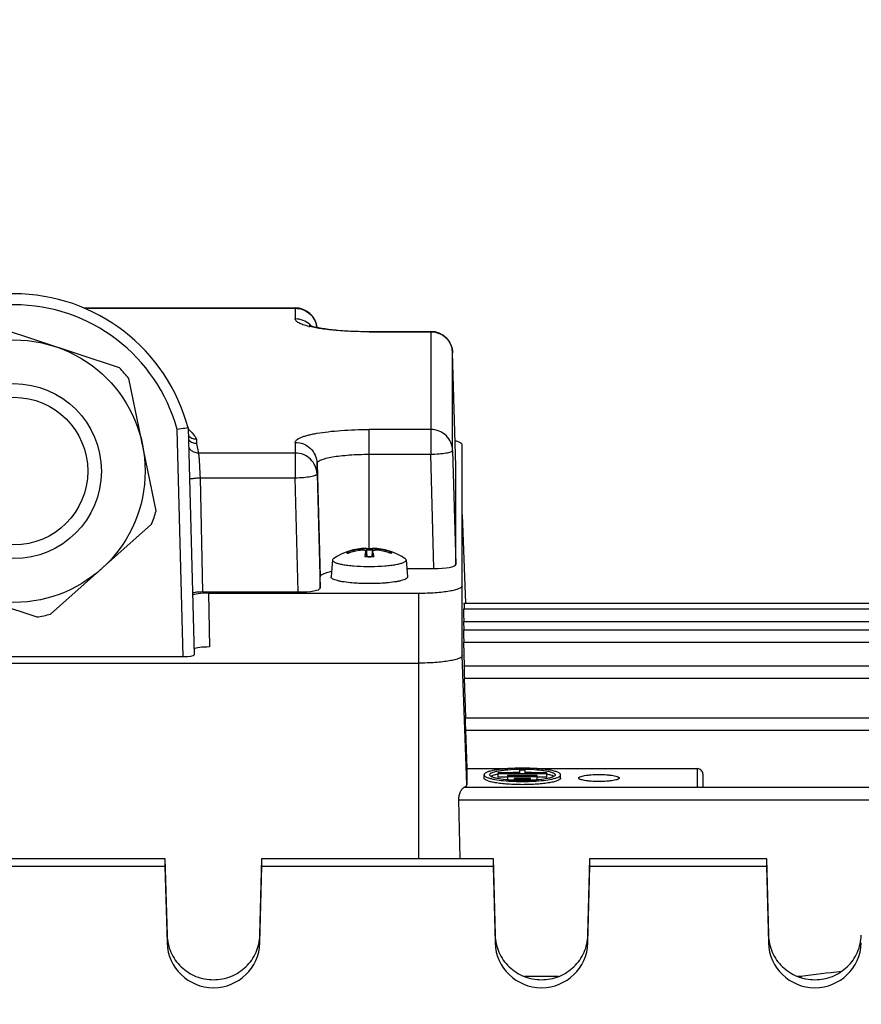
# Model space of a CAD drawing. Units: millimetres. Extents: x -1289 to 3178, y -784 to 2810.
# Drawn here: x 1736 to 1813, y 149 to 239 of the extents above; entities that cross this region are included whole.
import ezdxf

# ---------------------------------------------------------------- set-up
doc = ezdxf.new("R2010")
doc.units = ezdxf.units.MM
doc.header["$LTSCALE"] = 46.255
doc.header["$PDMODE"] = 3
doc.header["$PDSIZE"] = 0.3125
doc.layers.get('0').update_dxf_attribs({"linetype": 'CONTINUOUS'})
doc.layers.get('Defpoints').update_dxf_attribs({"linetype": 'CONTINUOUS'})
doc.layers.add('AM_5', color=3, linetype='CONTINUOUS', lineweight=25)
doc.styles.get("Standard").update_dxf_attribs({"font": 'txt', "width": 0.7})
doc.dimstyles.new('AM_DIN$0', dxfattribs={"dimtxt": 3.5, "dimasz": 2.5, "dimexe": 1, "dimexo": 1, "dimgap": 1.5, "dimtad": 1, "dimdsep": 46, "dimtxsty": 'STANDARD', "dimcen": 0, "dimclrd": 256, "dimclre": 256, "dimclrt": 2, "dimadec": 0, "dimazin": 2, "dimtp": 0.1, "dimtm": 0.1, "dimtfac": 0.71, "dimtdec": 3, "dimtmove": 0, "dimatfit": 3, "dimfxl": 1, "dimlwd": -1, "dimlwe": -1, "dimarcsym": 0})

# ---------------------------------------------------------------- blocks, each defined once
blk = doc.blocks.new('*D11')
at = {"layer": 'AM_5', "ltscale": 10, "transparency": 16777216}
for p, q in [((852.856, 335.983), (2013.791, 335.983)), ((2012.791, -376.017), (2012.791, 305.983)), ((852.856, -406.017), (2013.791, -406.017))]:
    blk.add_line(p, q, dxfattribs=at)
for points in [[(2007.791, 305.983), (2017.791, 305.983), (2012.791, 335.983)], [(2007.791, -376.017), (2017.791, -376.017), (2012.791, -406.017)]]:
    blk.add_solid(points, dxfattribs=at)
at = {"layer": 'Defpoints', "color": 0, "ltscale": 10, "transparency": 16777216}
for p in [(851.856, 335.983), (2012.791, 335.983), (851.856, -406.017)]:
    blk.add_point(p, dxfattribs=at)
at = {"layer": 'AM_5', "color": 2, "ltscale": 10, "transparency": 16777216, "insert": (1980.291, -29.607), "char_height": 35, "attachment_point": 5, "rotation": 90}
blk.add_mtext('742', dxfattribs=at)
blk = doc.blocks.new('*D12')
at = {"layer": 'AM_5', "ltscale": 10, "transparency": 16777216}
for p, q in [((63.879, 470.959), (2123.429, 470.959)), ((2122.429, 440.959), (2122.429, -376.017)), ((852.856, -406.017), (2123.429, -406.017))]:
    blk.add_line(p, q, dxfattribs=at)
for points in [[(2117.429, 440.959), (2127.429, 440.959), (2122.429, 470.959)], [(2117.429, -376.017), (2127.429, -376.017), (2122.429, -406.017)]]:
    blk.add_solid(points, dxfattribs=at)
at = {"layer": 'Defpoints', "color": 0, "ltscale": 10, "transparency": 16777216}
for p in [(62.879, 470.959), (851.856, -406.017), (2122.429, -406.017)]:
    blk.add_point(p, dxfattribs=at)
at = {"layer": 'AM_5', "color": 2, "ltscale": 10, "transparency": 16777216, "insert": (2089.929, 32.471), "char_height": 35, "attachment_point": 5, "rotation": 90}
blk.add_mtext('880', dxfattribs=at)

msp = doc.modelspace()

# ---------------------------------------------------------------- linework, layer by layer
at = {"color": 7, "linetype": 'Continuous'}
for p, q in [((1742.198, 212.463), (1761.545, 212.463)), ((1745.471, 206.98), (1733.731, 210.876)), ((1768.321, 210.309), (1773.945, 210.309)), ((1776.221, 198.019), (1775.945, 208.363)), ((1748.822, 193.903), (1746.326, 206.017)), ((1751.747, 201.491), (1751.464, 201.45)), ((1751.747, 201.491), (1752.29, 180.755)), ((1776.821, 180.676), (1776.821, 199.927)), ((1775.945, 199.427), (1776.221, 188.987)), ((1763.545, 197.274), (1763.821, 186.834)), ((1776.221, 198.019), (1776.221, 198.017)), ((1776.221, 188.987), (1776.221, 198.017)), ((1739.172, 184.461), (1748.416, 192.68)), ((1776.821, 193.53), (1777.106, 185.476)), ((1768.02, 190.501), (1768.017, 190.502)), ((1768.017, 190.164), (1768.02, 190.191)), ((1768.02, 190.501), (1768.02, 190.501)), ((1768.02, 190.5), (1768.088, 189.741)), ((1768.023, 190.165), (1768.06, 189.742)), ((1768.027, 190.421), (1768.047, 190.421)), ((1768.621, 190.5), (1768.554, 189.741)), ((1768.619, 190.165), (1768.582, 189.742)), ((1768.625, 190.502), (1768.621, 190.501)), ((1768.622, 190.191), (1768.625, 190.164)), ((1764.959, 189.413), (1764.821, 187.868)), ((1764.959, 189.413), (1764.958, 189.404)), ((1771.684, 189.404), (1771.683, 189.413)), ((1771.683, 189.413), (1771.821, 187.868)), ((1771.752, 188.64), (1774.222, 188.64)), ((1726.171, 188.098), (1737.911, 184.202)), ((1763.821, 186.834), (1763.821, 187.858)), ((1753.073, 186.487), (1761.822, 186.487)), ((1753.608, 186.382), (1772.821, 186.382)), ((1776.932, 184.945), (1840.871, 184.945)), ((1776.981, 185.472), (1840.869, 185.472)), ((1776.993, 183.037), (1776.966, 183.797)), ((1776.932, 183.035), (1840.871, 183.035)), ((1777.041, 179.743), (1776.966, 181.887)), ((1720.348, 180.579), (1751.294, 180.579)), ((1698.821, 179.981), (1772.821, 179.981)), ((1776.981, 179.741), (1840.869, 179.741)), ((1777.142, 174.995), (1777.015, 178.593)), ((1777.082, 174.993), (1840.866, 174.993)), ((1777.115, 173.845), (1777.239, 170.335)), ((1777.239, 170.335), (1781.036, 170.335)), ((1777.239, 170.335), (1777.239, 168.875)), ((1782.571, 170.202), (1782.071, 170.202)), ((1782.071, 170.202), (1782.071, 169.964)), ((1782.571, 169.964), (1782.571, 170.202)), ((1782.572, 170.29), (1782.586, 170.289)), ((1783.606, 170.335), (1798.321, 170.335)), ((1778.821, 169.475), (1778.821, 169.771)), ((1782.071, 169.964), (1780.083, 169.964)), ((1780.083, 169.964), (1780.083, 169.582)), ((1780.083, 169.877), (1784.558, 169.877)), ((1780.083, 169.582), (1780.976, 169.582)), ((1783.666, 169.704), (1780.976, 169.704)), ((1780.976, 169.704), (1780.976, 169.321)), ((1780.976, 169.617), (1783.666, 169.617)), ((1780.976, 169.321), (1781.571, 169.321)), ((1783.071, 169.443), (1781.571, 169.443)), ((1781.571, 169.443), (1781.571, 169.266)), ((1781.571, 169.356), (1783.071, 169.356)), ((1784.558, 169.964), (1782.571, 169.964)), ((1783.071, 169.266), (1783.071, 169.443)), ((1783.071, 169.321), (1783.666, 169.321)), ((1783.666, 169.321), (1783.666, 169.704)), ((1783.666, 169.582), (1784.558, 169.582)), ((1784.558, 169.582), (1784.558, 169.964)), ((1785.821, 169.475), (1785.821, 169.771)), ((1787.471, 169.475), (1787.471, 169.475)), ((1791.171, 169.475), (1791.171, 169.475)), ((1798.821, 169.841), (1798.821, 168.63)), ((1781.564, 169.266), (1781.543, 169.267)), ((1783.092, 169.267), (1783.075, 169.266)), ((1798.443, 168.63), (1840.86, 168.63)), ((1776.638, 162.111), (1776.505, 167.482)), ((1733.506, 162.111), (1749.636, 162.111)), ((1749.636, 162.111), (1749.822, 155.107)), ((1749.636, 162.111), (1749.636, 161.416)), ((1758.319, 155.107), (1758.506, 162.111)), ((1758.506, 162.111), (1779.636, 162.111)), ((1758.506, 161.416), (1758.506, 162.111)), ((1779.636, 162.111), (1779.822, 155.107)), ((1779.636, 162.111), (1779.636, 161.416)), ((1788.319, 155.107), (1788.506, 162.111)), ((1788.506, 162.111), (1804.636, 162.111)), ((1788.506, 161.416), (1788.506, 162.111)), ((1804.636, 162.111), (1804.822, 155.107)), ((1804.636, 162.111), (1804.636, 161.416)), ((1733.506, 161.416), (1749.636, 161.416)), ((1749.636, 161.416), (1749.822, 154.391)), ((1758.319, 154.391), (1758.506, 161.416)), ((1758.506, 161.416), (1779.636, 161.416)), ((1779.636, 161.416), (1779.822, 154.391)), ((1788.319, 154.391), (1788.506, 161.416)), ((1788.506, 161.416), (1804.636, 161.416)), ((1804.636, 161.416), (1804.822, 154.391)), ((1785.621, 151.322), (1782.52, 151.322)), ((1807.778, 151.322), (1807.52, 151.322)), ((1807.778, 151.322), (1807.778, 151.23))]:
    msp.add_line(p, q, dxfattribs=at)
at = {"color": 9, "linetype": 'Continuous'}
for p, q in [((1742.268, 212.432), (1761.545, 212.432)), ((1761.545, 212.463), (1761.545, 211.456)), ((1768.321, 210.279), (1768.321, 210.309)), ((1768.321, 210.279), (1773.945, 210.279)), ((1773.945, 210.309), (1773.945, 199.08)), ((1775.945, 208.361), (1775.945, 208.363)), ((1775.945, 199.427), (1775.945, 208.361)), ((1751.294, 180.579), (1750.75, 201.346)), ((1773.945, 201.345), (1768.321, 201.345)), ((1768.321, 190.425), (1768.321, 201.345)), ((1752.514, 200.444), (1752.531, 200.077)), ((1752.531, 200.077), (1752.688, 199.192)), ((1761.545, 200.168), (1761.545, 196.927)), ((1761.545, 199.192), (1752.688, 199.192)), ((1768.321, 199.08), (1773.945, 199.08)), ((1774.222, 188.64), (1773.945, 199.08)), ((1763.545, 198.25), (1763.821, 187.858)), ((1763.545, 197.274), (1763.545, 198.25)), ((1776.221, 198.017), (1776.221, 198.019)), ((1752.841, 196.927), (1761.545, 196.927)), ((1752.841, 196.927), (1753.073, 186.487)), ((1761.822, 186.487), (1761.545, 196.927)), ((1767.349, 190.386), (1767.348, 190.28)), ((1768.017, 190.164), (1768.054, 189.742)), ((1768.588, 189.742), (1768.625, 190.164)), ((1769.294, 190.28), (1769.293, 190.386)), ((1753.608, 186.382), (1753.714, 181.458)), ((1772.821, 186.382), (1772.821, 162.111)), ((1776.966, 183.797), (1840.871, 183.797)), ((1776.966, 181.887), (1840.871, 181.887)), ((1777.239, 168.875), (1776.821, 180.676)), ((1777.015, 178.593), (1840.869, 178.593)), ((1777.115, 173.845), (1840.866, 173.845)), ((1798.321, 170.335), (1798.321, 168.615)), ((1798.321, 168.615), (1776.977, 168.615)), ((1776.505, 167.482), (1840.86, 167.482)), ((1749.822, 155.107), (1749.822, 154.391)), ((1758.319, 154.391), (1758.319, 155.107)), ((1779.822, 155.107), (1779.822, 154.391)), ((1788.319, 154.391), (1788.319, 155.107)), ((1804.822, 155.107), (1804.822, 154.391))]:
    msp.add_line(p, q, dxfattribs=at)
at = {"color": 7, "linetype": 'Continuous'}
for radius in [12, 6.75]:
    msp.add_circle((1735.821, 197.539), radius, dxfattribs=at)
at = {"color": 9, "linetype": 'Continuous'}
msp.add_circle((1735.821, 197.539), 8, dxfattribs=at)
at = {"color": 7, "linetype": 'Continuous'}
for centre, radius, start, end in [((1735.821, 197.279), 16.473, 14.81471, 165.1853), ((1761.545, 210.463), 2, 6.51236, 90.00003), ((1773.945, 208.309), 2, 1.5304, 90.00003), ((1735.821, 197.539), 13.5, 38.90581, 44.37373), ((1789.996, -65.432), 269.65, 98.21538, 98.36866), ((1752.543, 201.086), 1.013, 220.62449, 225.31959), ((1735.821, 197.539), 13.5, 338.90581, 344.37373), ((1768.321, 184.51), 6, 92.97024, 122.70012), ((1768.217, 184.556), 5.895, 100.17826, 108.70334), ((1768.489, 184.15), 6.235, 100.53376, 110.28606), ((1768.217, 184.551), 5.899, 98.63455, 100.17471), ((1768.217, 184.553), 5.898, 98.46841, 98.6345), ((1768.319, 179.046), 11.379, 90.68243, 91.37143), ((1768.321, 178.906), 11.518, 89.31659, 90.68339), ((1768.323, 179.071), 11.354, 88.48944, 89.31816), ((1766.57, 189.527), 2.152, 15.52008, 17.23226), ((1768.321, 184.51), 6, 57.31329, 87.02976), ((1766.098, 189.396), 2.641, 14.03381, 15.5259), ((1768.425, 184.553), 5.898, 81.3655, 81.53159), ((1768.153, 184.15), 6.235, 69.71394, 79.46624), ((1768.424, 184.551), 5.899, 79.82529, 81.36545), ((1768.425, 184.556), 5.895, 71.29666, 79.82174), ((1773.13, 188.843), 5.287, 169.4779, 170.41816), ((1768.312, 200.469), 10.731, 267.94697, 268.65636), ((1768.317, 200.695), 10.957, 268.65406, 268.79913), ((1768.321, 200.861), 11.123, 268.7992, 271.2008), ((1768.324, 200.695), 10.957, 271.20087, 271.34594), ((1768.33, 200.469), 10.731, 271.34364, 272.05303), ((1763.221, 188.792), 5.582, 9.59279, 9.84807), ((1768.321, 208.129), 19.309, 269.46823, 269.99991), ((1768.321, 208.131), 19.312, 270.00008, 270.53165), ((1735.821, 197.539), 13.5, 278.90581, 284.37373), ((1782.321, 153.075), 17.217, 89.16554, 90.85333), ((1781.062, 164.786), 5.13, 101.01723, 101.66847), ((1782.22, 183.852), 14.6, 265.42057, 267.34508), ((1782.302, 153.762), 16.234, 90.86653, 93.57742), ((1782.357, 154.199), 15.797, 86.38653, 89.20109), ((1782.448, 183.44), 14.188, 272.59971, 274.59146), ((1783.582, 164.795), 5.121, 78.30715, 78.98264), ((1782.321, 186.189), 16.939, 267.43841, 272.54987), ((1782.321, 189.029), 19.866, 267.8162, 272.1842)]:
    msp.add_arc(centre, radius, start, end, dxfattribs=at)
at = {"color": 9, "linetype": 'Continuous'}
for centre, radius, start, end in [((1735.821, 197.279), 15.473, 15.24021, 164.75979), ((1764.853, 219.189), 8.662, 256.24368, 256.94884), ((1761.568, 209.466), 1.983, 46.18988, 48.49532), ((1761.57, 209.468), 1.98, 43.0041, 46.18678), ((1768.321, 179.939), 10.362, 88.43808, 91.56192), ((1768.312, 200.96), 11.244, 267.98828, 268.67066), ((1768.321, 201.334), 11.619, 268.66871, 271.33129), ((1768.33, 200.96), 11.244, 271.32934, 272.01172)]:
    msp.add_arc(centre, radius, start, end, dxfattribs=at)
at = {"color": 7, "linetype": 'Continuous'}
for centre, major_axis, ratio, start_param, end_param in [((1774.22, 188.987), (2.001, 0), 0.173648, -1.57009, 0.000021), ((1753.608, 186.122), (1.5, 0), 0.173609, 7.853982, 9.197386), ((1761.82, 186.834), (2.001, 0), 0.173648, -1.57009, 0.000021), ((1776.967, 183.945), (-0.034, 1), 0.006057, -0.000387, 1.718941), ((1777.016, 184.472), (-0.034, 1), 0.006057, -0.000387, 1.056908), ((1776.967, 182.035), (-0.034, 1), 0.006057, -0.000387, 1.718941), ((1753.714, 181.198), (1.5, 0), 0.173609, 1.570796, 2.853798), ((1751.289, 180.755), (1, -0.001), 0.176263, -1.566033, 0.004274), ((1777.016, 178.741), (-0.034, 1), 0.006057, -0.000387, 1.718941), ((1777.116, 173.993), (-0.034, 1), 0.006057, -0.000387, 1.718941), ((1798.321, 169.841), (0.5, 0), 0.989355, 6.283185, 7.853982), ((1754.071, 154.501), (4.25, 0), 0.987839, -3.115413, -0.02618), ((1784.071, 154.501), (4.25, 0), 0.987839, -3.115413, -0.02618), ((1809.071, 154.501), (4.25, 0), 0.987839, -3.115413, -0.02618)]:
    msp.add_ellipse(centre, major_axis=major_axis, ratio=ratio, start_param=start_param, end_param=end_param, dxfattribs=at)
at = {"color": 9, "linetype": 'Continuous'}
for points, knots in [([(1761.545, 212.432), (1761.801, 212.432), (1762.316, 212.334), (1762.757, 212.05), (1762.941, 211.873)], [0, 0, 0, 0, 0.500996, 1, 1, 1, 1]), ([(1762.941, 211.873), (1763.103, 211.718), (1763.375, 211.35), (1763.506, 210.912), (1763.532, 210.69)], [0, 0, 0, 0, 0.501002, 1, 1, 1, 1]), ([(1762.793, 210.775), (1762.613, 210.819), (1762.296, 210.908), (1761.939, 211.051), (1761.732, 211.177), (1761.628, 211.265), (1761.562, 211.357), (1761.545, 211.425), (1761.545, 211.456)], [0, 0, 0, 0, 0.376086, 0.663584, 0.774292, 0.864481, 0.937489, 1, 1, 1, 1]), ([(1762.882, 210.951), (1762.701, 211.111), (1762.276, 211.367), (1761.788, 211.456), (1761.545, 211.456)], [0, 0, 0, 0, 0.499116, 1, 1, 1, 1]), ([(1768.321, 210.279), (1767.309, 210.279), (1765.856, 210.331), (1764.049, 210.53), (1763.253, 210.668), (1762.897, 210.75)], [0, 0, 0, 0, 0.556627, 0.798794, 1, 1, 1, 1]), ([(1773.945, 210.279), (1774.201, 210.279), (1774.716, 210.181), (1775.157, 209.897), (1775.341, 209.72)], [0, 0, 0, 0, 0.500996, 1, 1, 1, 1]), ([(1775.341, 209.72), (1775.524, 209.545), (1775.824, 209.12), (1775.938, 208.613), (1775.945, 208.361)], [0, 0, 0, 0, 0.501069, 1, 1, 1, 1]), ([(1751.757, 201.397), (1751.929, 201.257), (1752.223, 200.967), (1752.437, 200.614), (1752.514, 200.444)], [0, 0, 0, 0, 0.543922, 1, 1, 1, 1]), ([(1761.545, 200.168), (1761.545, 200.208), (1761.575, 200.299), (1761.683, 200.413), (1761.85, 200.523), (1762.076, 200.63), (1762.361, 200.732), (1762.703, 200.829), (1763.098, 200.921), (1763.72, 201.039), (1764.602, 201.161), (1765.759, 201.266), (1767.015, 201.331), (1767.88, 201.345), (1768.321, 201.345)], [0, 0, 0, 0, 0.017012, 0.038338, 0.066245, 0.101592, 0.144585, 0.195107, 0.252857, 0.3174, 0.464629, 0.631636, 0.812318, 1, 1, 1, 1]), ([(1775.945, 199.427), (1775.938, 199.679), (1775.823, 200.187), (1775.374, 200.823), (1774.717, 201.246), (1774.201, 201.345), (1773.945, 201.345)], [0, 0, 0, 0, 0.248232, 0.497528, 0.748264, 1, 1, 1, 1]), ([(1761.545, 200.168), (1761.801, 200.168), (1762.316, 200.07), (1762.757, 199.786), (1762.941, 199.61)], [0, 0, 0, 0, 0.500996, 1, 1, 1, 1]), ([(1752.688, 199.192), (1752.56, 199.191), (1752.302, 199.242), (1752.081, 199.382), (1751.989, 199.47)], [0, 0, 0, 0, 0.50129, 1, 1, 1, 1]), ([(1752.688, 199.192), (1752.697, 199.158), (1752.71, 199.065), (1752.73, 198.894), (1752.75, 198.662), (1752.763, 198.487), (1752.769, 198.39)], [0, 0, 0, 0, 0.131103, 0.34732, 0.639989, 1, 1, 1, 1]), ([(1763.545, 197.274), (1763.538, 197.526), (1763.423, 198.034), (1762.974, 198.67), (1762.317, 199.093), (1761.801, 199.192), (1761.545, 199.192)], [0, 0, 0, 0, 0.248232, 0.497528, 0.748264, 1, 1, 1, 1]), ([(1762.941, 199.61), (1763.124, 199.434), (1763.424, 199.01), (1763.538, 198.502), (1763.545, 198.25)], [0, 0, 0, 0, 0.501069, 1, 1, 1, 1]), ([(1763.545, 198.25), (1763.545, 198.279), (1763.565, 198.342), (1763.642, 198.423), (1763.759, 198.501), (1763.919, 198.576), (1764.12, 198.648), (1764.463, 198.746), (1764.983, 198.851), (1765.699, 198.95), (1766.515, 199.024), (1767.4, 199.07), (1768.01, 199.08), (1768.321, 199.08)], [0, 0, 0, 0, 0.017012, 0.038339, 0.066246, 0.101595, 0.144588, 0.195111, 0.317383, 0.464615, 0.631627, 0.812314, 1, 1, 1, 1]), ([(1773.945, 199.08), (1774.201, 199.086), (1774.673, 199.112), (1775.228, 199.175), (1775.588, 199.247), (1775.755, 199.293), (1775.854, 199.336), (1775.91, 199.367), (1775.944, 199.404), (1775.945, 199.427)], [0, 0, 0, 0, 0.370931, 0.687393, 0.810334, 0.903846, 0.938834, 0.965986, 1, 1, 1, 1]), ([(1752.769, 198.39), (1752.777, 198.279), (1752.807, 197.792), (1752.828, 197.304), (1752.841, 196.927)], [0, 0, 0, 0, 0.227827, 1, 1, 1, 1]), ([(1761.545, 196.927), (1761.801, 196.933), (1762.273, 196.959), (1762.828, 197.022), (1763.188, 197.093), (1763.355, 197.14), (1763.454, 197.182), (1763.51, 197.214), (1763.544, 197.25), (1763.545, 197.274)], [0, 0, 0, 0, 0.370931, 0.687393, 0.810334, 0.903846, 0.938834, 0.965986, 1, 1, 1, 1]), ([(1751.869, 196.792), (1751.898, 196.811), (1751.984, 196.839), (1752.071, 196.857), (1752.124, 196.866)], [0, 0, 0, 0, 0.389759, 1, 1, 1, 1]), ([(1752.124, 196.866), (1752.233, 196.885), (1752.471, 196.911), (1752.711, 196.924), (1752.841, 196.927)], [0, 0, 0, 0, 0.459513, 1, 1, 1, 1]), ([(1766.286, 190.069), (1766.286, 190.074), (1766.289, 190.096), (1766.303, 190.115), (1766.314, 190.127)], [0, 0, 0, 0, 0.224419, 1, 1, 1, 1]), ([(1766.327, 189.999), (1766.321, 190.004), (1766.301, 190.023), (1766.286, 190.05), (1766.286, 190.069)], [0, 0, 0, 0, 0.301349, 1, 1, 1, 1]), ([(1770.315, 190.139), (1770.321, 190.134), (1770.341, 190.115), (1770.356, 190.088), (1770.356, 190.069)], [0, 0, 0, 0, 0.301349, 1, 1, 1, 1]), ([(1770.356, 190.069), (1770.356, 190.063), (1770.351, 190.035), (1770.331, 190.013), (1770.315, 189.999)], [0, 0, 0, 0, 0.215812, 1, 1, 1, 1])]:
    msp.add_open_spline(points, degree=3, knots=knots, dxfattribs=at)
at = {"color": 7, "linetype": 'Continuous'}
for points, knots in [([(1762.824, 210.884), (1762.821, 210.886), (1762.808, 210.892), (1762.843, 210.876), (1762.867, 210.867), (1762.958, 210.833), (1763.097, 210.792), (1763.316, 210.735), (1763.58, 210.678), (1763.888, 210.62), (1764.233, 210.566), (1764.609, 210.514), (1765.013, 210.468), (1765.597, 210.412), (1766.369, 210.358), (1767.332, 210.318), (1767.988, 210.309), (1768.321, 210.309)], [0, 0, 0, 0, 0.001898, 0.0047, 0.011621, 0.022167, 0.052488, 0.093119, 0.142331, 0.198872, 0.261775, 0.33024, 0.403552, 0.481057, 0.64616, 0.820715, 1, 1, 1, 1]), ([(1752.514, 200.445), (1752.374, 200.444), (1752.092, 200.501), (1751.858, 200.67), (1751.764, 200.773)], [0, 0, 0, 0, 0.501618, 1, 1, 1, 1]), ([(1751.831, 200.366), (1751.922, 200.276), (1752.141, 200.129), (1752.4, 200.078), (1752.528, 200.078)], [0, 0, 0, 0, 0.500062, 1, 1, 1, 1]), ([(1776.821, 199.927), (1776.821, 199.963), (1776.79, 200.023), (1776.723, 200.082), (1776.614, 200.153), (1776.425, 200.233), (1776.258, 200.284), (1776.162, 200.309)], [0, 0, 0, 0, 0.13755, 0.228716, 0.339666, 0.626069, 1, 1, 1, 1]), ([(1766.327, 190.139), (1766.362, 190.151), (1766.442, 190.151), (1766.506, 190.102), (1766.527, 190.071)], [0, 0, 0, 0, 0.498443, 1, 1, 1, 1]), ([(1767.349, 190.386), (1767.394, 190.393), (1767.559, 190.418), (1767.724, 190.444), (1767.844, 190.464)], [0, 0, 0, 0, 0.271704, 1, 1, 1, 1]), ([(1767.971, 190.256), (1767.94, 190.275), (1767.855, 190.3), (1767.645, 190.32), (1767.47, 190.303), (1767.349, 190.28)], [0, 0, 0, 0, 0.173905, 0.411814, 1, 1, 1, 1]), ([(1767.844, 190.464), (1767.868, 190.469), (1767.911, 190.477), (1767.966, 190.486), (1767.999, 190.496), (1768.017, 190.497), (1768.02, 190.501)], [0, 0, 0, 0, 0.413752, 0.724678, 0.921915, 1, 1, 1, 1]), ([(1767.932, 189.808), (1767.936, 189.828), (1767.951, 189.905), (1767.967, 189.981), (1767.981, 190.036)], [0, 0, 0, 0, 0.266186, 1, 1, 1, 1]), ([(1768.02, 190.191), (1768.02, 190.197), (1768.013, 190.225), (1767.99, 190.245), (1767.971, 190.256)], [0, 0, 0, 0, 0.220497, 1, 1, 1, 1]), ([(1767.981, 190.036), (1767.984, 190.047), (1767.995, 190.09), (1768.007, 190.133), (1768.017, 190.164)], [0, 0, 0, 0, 0.262804, 1, 1, 1, 1]), ([(1768.621, 190.501), (1768.621, 190.499), (1768.632, 190.498), (1768.645, 190.493), (1768.673, 190.488), (1768.694, 190.483), (1768.706, 190.481)], [0, 0, 0, 0, 0.067302, 0.25762, 0.569968, 1, 1, 1, 1]), ([(1769.293, 190.28), (1769.212, 190.295), (1769.057, 190.314), (1768.872, 190.312), (1768.749, 190.289), (1768.673, 190.264), (1768.624, 190.221), (1768.622, 190.191)], [0, 0, 0, 0, 0.348066, 0.653394, 0.775791, 0.873251, 1, 1, 1, 1]), ([(1768.66, 190.036), (1768.666, 190.014), (1768.689, 189.918), (1768.708, 189.822), (1768.721, 189.747)], [0, 0, 0, 0, 0.230356, 1, 1, 1, 1]), ([(1768.706, 190.481), (1768.713, 190.48), (1768.744, 190.474), (1768.775, 190.468), (1768.8, 190.464)], [0, 0, 0, 0, 0.218984, 1, 1, 1, 1]), ([(1768.8, 190.464), (1768.835, 190.458), (1768.999, 190.43), (1769.164, 190.405), (1769.293, 190.386)], [0, 0, 0, 0, 0.215378, 1, 1, 1, 1]), ([(1770.115, 190.071), (1770.136, 190.102), (1770.199, 190.151), (1770.28, 190.151), (1770.315, 190.139)], [0, 0, 0, 0, 0.501567, 1, 1, 1, 1]), ([(1764.958, 189.404), (1764.958, 189.362), (1765.008, 189.295), (1765.099, 189.234), (1765.254, 189.158), (1765.517, 189.076), (1765.907, 188.992), (1766.382, 188.922), (1767.136, 188.848), (1767.731, 188.824), (1768.142, 188.821)], [0, 0, 0, 0, 0.037879, 0.065699, 0.100799, 0.193433, 0.31473, 0.461221, 0.628144, 1, 1, 1, 1]), ([(1765.075, 189.556), (1765.058, 189.545), (1765.008, 189.51), (1764.962, 189.455), (1764.959, 189.413)], [0, 0, 0, 0, 0.318987, 1, 1, 1, 1]), ([(1767.917, 189.723), (1767.918, 189.728), (1767.919, 189.736), (1767.925, 189.746), (1767.927, 189.746)], [0, 0, 0, 0, 0.687306, 1, 1, 1, 1]), ([(1768.5, 188.821), (1768.911, 188.824), (1769.506, 188.848), (1770.26, 188.922), (1770.735, 188.992), (1771.125, 189.076), (1771.388, 189.158), (1771.543, 189.234), (1771.634, 189.295), (1771.684, 189.362), (1771.684, 189.404)], [0, 0, 0, 0, 0.371848, 0.538775, 0.685271, 0.806572, 0.899206, 0.934304, 0.962124, 1, 1, 1, 1]), ([(1768.715, 189.746), (1768.717, 189.746), (1768.723, 189.736), (1768.724, 189.728), (1768.725, 189.723)], [0, 0, 0, 0, 0.312713, 1, 1, 1, 1]), ([(1771.683, 189.413), (1771.682, 189.425), (1771.664, 189.487), (1771.609, 189.529), (1771.567, 189.556)], [0, 0, 0, 0, 0.19896, 1, 1, 1, 1]), ([(1764.863, 188.359), (1764.714, 188.327), (1764.451, 188.264), (1764.153, 188.161), (1763.978, 188.066), (1763.874, 187.99), (1763.821, 187.909), (1763.821, 187.858)], [0, 0, 0, 0, 0.382282, 0.674015, 0.785198, 0.874306, 1, 1, 1, 1]), ([(1766.57, 187.332), (1766.324, 187.357), (1765.976, 187.401), (1765.546, 187.485), (1765.291, 187.551), (1765.088, 187.621), (1764.941, 187.695), (1764.844, 187.772), (1764.819, 187.84), (1764.821, 187.868)], [0, 0, 0, 0, 0.391178, 0.555175, 0.694656, 0.807903, 0.894324, 0.955661, 1, 1, 1, 1]), ([(1768.321, 187.251), (1768.169, 187.251), (1767.584, 187.257), (1767, 187.289), (1766.57, 187.332)], [0, 0, 0, 0, 0.260722, 1, 1, 1, 1]), ([(1770.072, 187.332), (1769.935, 187.318), (1769.353, 187.269), (1768.768, 187.251), (1768.321, 187.251)], [0, 0, 0, 0, 0.235162, 1, 1, 1, 1]), ([(1771.82, 187.868), (1771.823, 187.84), (1771.798, 187.772), (1771.701, 187.695), (1771.554, 187.621), (1771.351, 187.551), (1771.096, 187.485), (1770.666, 187.401), (1770.318, 187.357), (1770.072, 187.332)], [0, 0, 0, 0, 0.044341, 0.105682, 0.192108, 0.305356, 0.444837, 0.608831, 1, 1, 1, 1]), ([(1753.073, 186.487), (1752.975, 186.487), (1752.786, 186.482), (1752.524, 186.461), (1752.311, 186.428), (1752.188, 186.397), (1752.141, 186.376)], [0, 0, 0, 0, 0.313843, 0.600447, 0.835427, 1, 1, 1, 1]), ([(1772.821, 186.382), (1773.081, 186.382), (1773.592, 186.391), (1774.333, 186.429), (1775.017, 186.491), (1775.616, 186.574), (1776.051, 186.662), (1776.339, 186.744), (1776.507, 186.804), (1776.642, 186.868), (1776.757, 186.942), (1776.821, 187.025), (1776.821, 187.077)], [0, 0, 0, 0, 0.187853, 0.368695, 0.535855, 0.683216, 0.805593, 0.856162, 0.899191, 0.934571, 0.962503, 1, 1, 1, 1]), ([(1776.821, 180.676), (1776.821, 180.624), (1776.757, 180.541), (1776.642, 180.467), (1776.507, 180.403), (1776.339, 180.343), (1776.051, 180.261), (1775.616, 180.173), (1775.017, 180.09), (1774.333, 180.028), (1773.592, 179.99), (1773.081, 179.981), (1772.821, 179.981)], [0, 0, 0, 0, 0.037496, 0.065428, 0.100808, 0.143838, 0.194407, 0.316784, 0.464146, 0.631306, 0.812148, 1, 1, 1, 1]), ([(1785.821, 169.771), (1785.821, 169.816), (1785.765, 169.889), (1785.664, 169.953), (1785.547, 170.009), (1785.4, 170.062), (1785.148, 170.133), (1784.767, 170.21), (1784.242, 170.283), (1783.417, 170.358), (1782.321, 170.392), (1781.225, 170.358), (1780.4, 170.283), (1779.875, 170.21), (1779.494, 170.133), (1779.242, 170.062), (1779.095, 170.009), (1778.978, 169.953), (1778.877, 169.889), (1778.821, 169.816), (1778.821, 169.771)], [0, 0, 0, 0, 0.018749, 0.032716, 0.050407, 0.071923, 0.097209, 0.158402, 0.232088, 0.315672, 0.500002, 0.68433, 0.767913, 0.841598, 0.90279, 0.928076, 0.949592, 0.967283, 0.98125, 1, 1, 1, 1]), ([(1779.321, 169.771), (1779.321, 169.807), (1779.363, 169.865), (1779.441, 169.919), (1779.574, 169.986), (1779.799, 170.058), (1780.134, 170.131), (1780.542, 170.194), (1781.193, 170.261), (1781.708, 170.284), (1782.065, 170.29)], [0, 0, 0, 0, 0.038151, 0.065934, 0.100889, 0.193031, 0.31372, 0.459706, 0.626462, 1, 1, 1, 1]), ([(1782.586, 170.289), (1782.941, 170.284), (1783.455, 170.261), (1784.104, 170.193), (1784.511, 170.131), (1784.844, 170.057), (1785.069, 169.985), (1785.201, 169.918), (1785.279, 169.865), (1785.321, 169.807), (1785.321, 169.771)], [0, 0, 0, 0, 0.373686, 0.540425, 0.686366, 0.807001, 0.8991, 0.934043, 0.961823, 1, 1, 1, 1]), ([(1778.821, 169.771), (1778.821, 169.762), (1778.826, 169.725), (1778.848, 169.692), (1778.869, 169.671)], [0, 0, 0, 0, 0.22463, 1, 1, 1, 1]), ([(1785.821, 169.475), (1785.821, 169.43), (1785.765, 169.357), (1785.664, 169.292), (1785.547, 169.237), (1785.4, 169.184), (1785.148, 169.112), (1784.767, 169.035), (1784.242, 168.963), (1783.417, 168.888), (1782.321, 168.853), (1781.225, 168.888), (1780.4, 168.963), (1779.875, 169.035), (1779.494, 169.112), (1779.242, 169.184), (1779.095, 169.237), (1778.978, 169.292), (1778.877, 169.357), (1778.821, 169.43), (1778.821, 169.475)], [0, 0, 0, 0, 0.018749, 0.032716, 0.050407, 0.071923, 0.097209, 0.158402, 0.232088, 0.315672, 0.500002, 0.68433, 0.767913, 0.841598, 0.90279, 0.928076, 0.949592, 0.967283, 0.98125, 1, 1, 1, 1]), ([(1778.869, 169.671), (1778.903, 169.634), (1779.008, 169.568), (1779.206, 169.489), (1779.472, 169.414), (1779.94, 169.317), (1780.645, 169.228), (1781.241, 169.19), (1781.564, 169.177)], [0, 0, 0, 0, 0.054561, 0.131613, 0.231425, 0.352674, 0.650058, 1, 1, 1, 1]), ([(1779.424, 169.635), (1779.409, 169.645), (1779.362, 169.678), (1779.321, 169.731), (1779.321, 169.771)], [0, 0, 0, 0, 0.322826, 1, 1, 1, 1]), ([(1779.504, 169.591), (1779.496, 169.595), (1779.469, 169.608), (1779.443, 169.623), (1779.424, 169.635)], [0, 0, 0, 0, 0.269452, 1, 1, 1, 1]), ([(1779.504, 169.654), (1779.498, 169.652), (1779.478, 169.642), (1779.458, 169.631), (1779.444, 169.623)], [0, 0, 0, 0, 0.26367, 1, 1, 1, 1]), ([(1780.024, 169.81), (1779.924, 169.789), (1779.747, 169.747), (1779.575, 169.688), (1779.504, 169.654)], [0, 0, 0, 0, 0.566809, 1, 1, 1, 1]), ([(1781.054, 169.298), (1780.738, 169.324), (1780.302, 169.372), (1779.787, 169.486), (1779.585, 169.553), (1779.504, 169.591)], [0, 0, 0, 0, 0.600244, 0.828967, 1, 1, 1, 1]), ([(1783.078, 169.177), (1783.4, 169.19), (1783.996, 169.228), (1784.701, 169.317), (1785.169, 169.414), (1785.434, 169.488), (1785.633, 169.568), (1785.738, 169.634), (1785.773, 169.67)], [0, 0, 0, 0, 0.349766, 0.647068, 0.768329, 0.868191, 0.94533, 1, 1, 1, 1]), ([(1785.14, 169.592), (1785.058, 169.553), (1784.856, 169.486), (1784.339, 169.372), (1783.901, 169.324), (1783.584, 169.298)], [0, 0, 0, 0, 0.170706, 0.399356, 1, 1, 1, 1]), ([(1785.14, 169.653), (1785.069, 169.687), (1784.897, 169.747), (1784.72, 169.789), (1784.62, 169.81)], [0, 0, 0, 0, 0.432929, 1, 1, 1, 1]), ([(1785.198, 169.623), (1785.193, 169.626), (1785.174, 169.636), (1785.155, 169.646), (1785.14, 169.653)], [0, 0, 0, 0, 0.236769, 1, 1, 1, 1]), ([(1785.219, 169.636), (1785.213, 169.632), (1785.187, 169.616), (1785.161, 169.602), (1785.14, 169.592)], [0, 0, 0, 0, 0.230822, 1, 1, 1, 1]), ([(1785.321, 169.771), (1785.321, 169.759), (1785.309, 169.701), (1785.258, 169.661), (1785.219, 169.636)], [0, 0, 0, 0, 0.199483, 1, 1, 1, 1]), ([(1785.773, 169.67), (1785.78, 169.678), (1785.805, 169.706), (1785.821, 169.744), (1785.821, 169.771)], [0, 0, 0, 0, 0.289326, 1, 1, 1, 1]), ([(1787.471, 169.475), (1787.471, 169.499), (1787.5, 169.537), (1787.554, 169.572), (1787.645, 169.615), (1787.8, 169.661), (1788.028, 169.708), (1788.305, 169.746), (1788.741, 169.786), (1789.321, 169.804), (1789.9, 169.786), (1790.336, 169.746), (1790.614, 169.708), (1790.842, 169.661), (1790.996, 169.615), (1791.088, 169.572), (1791.141, 169.537), (1791.171, 169.499), (1791.171, 169.475)], [0, 0, 0, 0, 0.01875, 0.03272, 0.050409, 0.097186, 0.158381, 0.232071, 0.31566, 0.5, 0.684339, 0.767927, 0.841616, 0.902812, 0.949589, 0.967279, 0.98125, 1, 1, 1, 1]), ([(1791.171, 169.475), (1791.171, 169.451), (1791.141, 169.413), (1791.088, 169.378), (1790.996, 169.335), (1790.842, 169.289), (1790.613, 169.242), (1790.336, 169.204), (1789.9, 169.165), (1789.321, 169.146), (1788.742, 169.165), (1788.306, 169.204), (1788.029, 169.242), (1787.8, 169.289), (1787.646, 169.335), (1787.554, 169.378), (1787.501, 169.413), (1787.471, 169.451), (1787.471, 169.475)], [0, 0, 0, 0, 0.018773, 0.032759, 0.050464, 0.097261, 0.158463, 0.232146, 0.315717, 0.5, 0.684282, 0.767851, 0.841534, 0.902736, 0.949535, 0.96724, 0.981227, 1, 1, 1, 1]), ([(1776.505, 167.482), (1776.502, 167.616), (1776.532, 167.875), (1776.653, 168.211), (1776.785, 168.437), (1776.896, 168.561), (1776.95, 168.602), (1776.977, 168.615)], [0, 0, 0, 0, 0.317374, 0.607545, 0.840889, 0.93039, 1, 1, 1, 1]), ([(1777.239, 168.875), (1777.239, 168.826), (1777.187, 168.746), (1777.086, 168.672), (1777.016, 168.634), (1776.977, 168.615)], [0, 0, 0, 0, 0.38587, 0.65916, 1, 1, 1, 1]), ([(1749.822, 155.107), (1749.837, 154.572), (1750.08, 153.492), (1751.034, 152.141), (1752.433, 151.241), (1754.071, 150.927), (1755.709, 151.241), (1757.108, 152.141), (1758.061, 153.492), (1758.305, 154.572), (1758.319, 155.107)], [0, 0, 0, 0, 0.124115, 0.248764, 0.374133, 0.500001, 0.625869, 0.751237, 0.875884, 1, 1, 1, 1]), ([(1779.822, 155.107), (1779.837, 154.572), (1780.08, 153.492), (1781.034, 152.141), (1782.433, 151.241), (1784.071, 150.927), (1785.709, 151.241), (1787.108, 152.141), (1788.061, 153.492), (1788.305, 154.572), (1788.319, 155.107)], [0, 0, 0, 0, 0.124115, 0.248764, 0.374133, 0.500001, 0.625869, 0.751237, 0.875884, 1, 1, 1, 1]), ([(1804.822, 155.107), (1804.837, 154.572), (1805.08, 153.492), (1806.034, 152.141), (1807.433, 151.241), (1809.071, 150.927), (1810.709, 151.241), (1812.108, 152.141), (1813.061, 153.492), (1813.305, 154.572), (1813.319, 155.107)], [0, 0, 0, 0, 0.124115, 0.248764, 0.374133, 0.500001, 0.625869, 0.751237, 0.875884, 1, 1, 1, 1])]:
    msp.add_open_spline(points, degree=3, knots=knots, dxfattribs=at)
at = {"color": 9, "linetype": 'Continuous'}
for points in [[(1751.989, 199.47), (1751.909, 199.545), (1751.841, 199.637), (1751.792, 199.736)], [(1766.314, 190.127), (1766.318, 190.131), (1766.323, 190.135), (1766.327, 190.139)]]:
    msp.add_open_spline(points, degree=3, dxfattribs=at)
at = {"color": 7, "linetype": 'Continuous'}
for points in [[(1798.443, 168.63), (1798.402, 168.63), (1798.361, 168.625), (1798.321, 168.615)], [(1811.511, 151.791), (1810.266, 151.635), (1809.022, 151.479), (1807.778, 151.322)]]:
    msp.add_open_spline(points, degree=3, dxfattribs=at)

# ---------------------------------------------------------------- dimensions: what is measured, and where the dimension line sits
at = {"layer": 'AM_5', "ltscale": 10}
dim = msp.add_linear_dim(base=(2122.429, -406.017), p1=(62.879, 470.959), p2=(851.856, -406.017), angle=90, text='880', dimstyle='AM_DIN$0', override={"dimtxt": 35, "dimasz": 30, "dimgap": 15, "dimsah": 1}, dxfattribs=at)
dim.commit()
dim.dimension.update_dxf_attribs({"geometry": '*D12', "text_midpoint": (2089.929, 32.471)})
dim = msp.add_linear_dim(base=(2012.791, 335.983), p1=(851.856, -406.017), p2=(851.856, 335.983), angle=90, text='742', dimstyle='AM_DIN$0', override={"dimtxt": 35, "dimasz": 30, "dimgap": 15, "dimsah": 1}, dxfattribs=at)
dim.commit()
dim.dimension.update_dxf_attribs({"geometry": '*D11', "text_midpoint": (2012.791, -29.607), "dimtype": 160})

doc.saveas('drawing.dxf')
